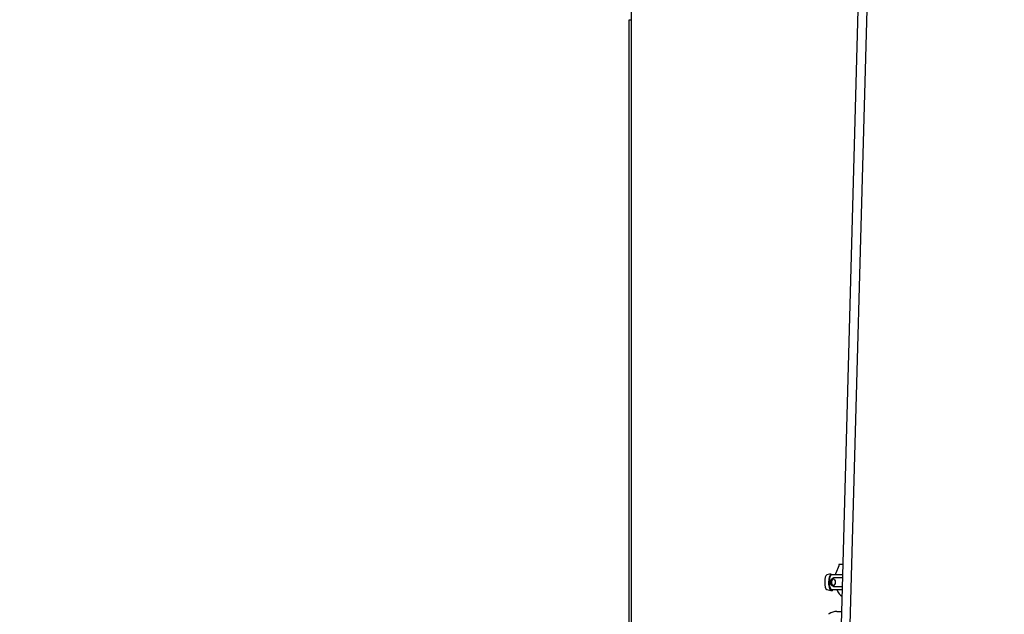
# Paper-space layout 'Layout1' of a CAD drawing. Units: inches. Extents: x 0 to 17, y 0 to 11.
# Drawn here: x 1.7 to 3.4, y 5.4 to 6.5 of the extents above; entities that cross this region are included whole.
import ezdxf
from ezdxf import colors
from ezdxf.entities.mleader import LeaderData, LeaderLine
from ezdxf.enums import TextEntityAlignment as Align
from ezdxf.math import Vec2, Vec3

# ---------------------------------------------------------------- set-up
doc = ezdxf.new("R2010")
doc.units = ezdxf.units.IN
doc.header["$MEASUREMENT"] = 0
for name, color, linetype in [('3433', 7, 'Continuous'), ('34451119_2', 7, 'Continuous'), ('600-00357(PART_N', 7, 'Continuous'), ('600-04980', 7, 'Continuous'), ('600-04981(DEFAUL', 7, 'Continuous'), ('Default', 7, 'Continuous')]:
    doc.layers.add(name, color=color, linetype=linetype)
doc.styles.add('SEACAD_Arial', font='arial.ttf')
doc.dimstyles.new('Outline', dxfattribs={"dimtxt": 0.125, "dimasz": 0.25, "dimexe": 0.0625, "dimexo": 0.0625, "dimgap": 0.03125, "dimtad": 0, "dimtih": 1, "dimtoh": 1, "dimlfac": 25, "dimzin": 4, "dimdsep": 46, "dimtxsty": 'SEACAD_Arial', "dimblk1": '_SE_FILLED', "dimblk2": '_SE_FILLED', "dimsah": 1, "dimcen": 0.0625, "dimadec": 0, "dimazin": 0, "dimtfac": 1, "dimtdec": 1, "dimtofl": 0, "dimtmove": 0, "dimatfit": 3, "dimfxl": 1, "dimtolj": 1, "dimtzin": 4, "dimarcsym": 0})

# ---------------------------------------------------------------- blocks, each defined once
blk = doc.blocks.new('SE1')
at = {"layer": '3433', "color": 7, "linetype": 'Continuous'}
for p, q in [((3.1016, 5.5265), (3.0968, 5.5142)), ((3.1091, 5.5293), (3.1016, 5.5293)), ((3.1016, 5.5293), (3.1016, 5.5265)), ((3.0858, 5.5123), (3.081, 5.5111)), ((3.1086, 5.5111), (3.0891, 5.5111)), ((3.1085, 5.5061), (3.0941, 5.5061)), ((3.0968, 5.5111), (3.0968, 5.5142)), ((3.081, 5.4862), (3.0858, 5.4849)), ((3.0891, 5.4861), (3.108, 5.4861)), ((3.0941, 5.4911), (3.1081, 5.4911)), ((3.0849, 5.444), (3.0838, 5.4433)), ((3.0984, 5.4483), (3.1069, 5.4483))]:
    blk.add_line(p, q, dxfattribs=at)
blk.add_arc((3.0984, 5.4247), 0.0236, 90, 125, dxfattribs=at)
for centre, major_axis, ratio, start_param, end_param in [((3.0813, 5.4986), (0, -0.0125), 0.309017, 3.222693, 6.202085), ((3.0883, 5.4986), (0, -0.0129), 0.309017, 2.879157, 6.283185), ((3.0891, 5.4986), (0, 0.0125), 0.309017, 0, 3.141593), ((3.0925, 5.4986), (0, -0.00518), 0.669143, 2.70452, 6.283185), ((3.1123, 5.4986), (0, -0.0141), 0.669131, 3.541115, 3.625317), ((3.0883, 5.4986), (0, -0.0129), 0.309017, 0, 0.262436), ((3.0925, 5.4986), (0, -0.00518), 0.669143, 0, 0.43707), ((3.1134, 5.4986), (0, 0.026), 0.669131, 2.072583, 2.801549)]:
    blk.add_ellipse(centre, major_axis=major_axis, ratio=ratio, start_param=start_param, end_param=end_param, dxfattribs=at)
blk.add_ellipse((3.0916, 5.4986), major_axis=(0, -0.00589), ratio=0.669143, dxfattribs=at)
for points, knots in [([(3.0893, 5.5112), (3.0892, 5.5114), (3.0885, 5.5119), (3.0872, 5.5126), (3.0862, 5.5123), (3.0857, 5.5122)], [0.3145753, 0.3145753, 0.3145753, 0.3145753, 0.449008, 0.7948271, 1, 1, 1, 1]), ([(3.0941, 5.506), (3.0939, 5.5061), (3.0931, 5.5062), (3.0915, 5.5056), (3.0897, 5.5044), (3.0885, 5.5027), (3.0881, 5.5014), (3.0879, 5.5007)], [0, 0, 0, 0, 0.045905, 0.29974, 0.53799, 0.785884, 1, 1, 1, 1]), ([(3.0839, 5.5001), (3.0839, 5.4982), (3.0839, 5.4949), (3.0847, 5.4899), (3.086, 5.4863), (3.0876, 5.4843), (3.0898, 5.4839), (3.091, 5.4849), (3.0916, 5.4857), (3.0918, 5.486)], [0, 0, 0, 0, 0.1162823, 0.2363758, 0.3587419, 0.4713012, 0.5572001, 0.6398006, 0.6777998, 0.6777998, 0.6777998, 0.6777998]), ([(3.0857, 5.485), (3.0859, 5.4849), (3.0866, 5.4846), (3.0882, 5.485), (3.0891, 5.4858), (3.0896, 5.4863), (3.0897, 5.4864)], [0, 0, 0, 0, 0.0911109, 0.3641374, 0.6242594, 0.6977219, 0.6977219, 0.6977219, 0.6977219]), ([(3.0876, 5.4986), (3.0877, 5.4977), (3.0878, 5.4961), (3.0889, 5.4938), (3.0906, 5.4921), (3.0925, 5.4912), (3.0936, 5.4912), (3.0941, 5.4912)], [0, 0, 0, 0, 0.211091, 0.456323, 0.675604, 0.879685, 1, 1, 1, 1]), ([(3.0893, 5.4967), (3.0893, 5.4967), (3.0893, 5.496), (3.0897, 5.4953), (3.0901, 5.4948)], [0, 0, 0, 0, 0.0114615, 0.3053107, 0.3053107, 0.3053107, 0.3053107]), ([(3.0901, 5.5025), (3.0899, 5.5022), (3.0896, 5.5016), (3.0895, 5.5011), (3.0894, 5.5008)], [0.7237715, 0.7237715, 0.7237715, 0.7237715, 0.9132925, 1, 1, 1, 1])]:
    blk.add_open_spline(points, degree=3, knots=knots, dxfattribs=at)
at = {"layer": '34451119_2', "color": 7, "linetype": 'Continuous'}
for p, q in [((3.0638, 3.8667), (3.1756, 7.9663)), ((3.0788, 3.8663), (3.1906, 7.9659))]:
    blk.add_line(p, q, dxfattribs=at)
at = {"layer": '600-00357(PART_N', "color": 7, "linetype": 'Continuous'}
for p, q in [((2.7409, 6.4568), (2.7409, 6.4668)), ((2.7409, 6.4668), (2.7451, 6.4668)), ((2.7409, 4.5727), (2.7409, 6.4568))]:
    blk.add_line(p, q, dxfattribs=at)
at = {"layer": '600-04980', "color": 7, "linetype": 'Continuous'}
blk.add_line((2.7451, 4.5689), (2.7451, 6.5694), dxfattribs=at)
at = {"layer": '600-04981(DEFAUL', "color": 7, "linetype": 'Continuous'}
blk.add_arc((2.7492, 6.4706), 0.00837, 202.5, 206.3379, dxfattribs=at)
blk = doc.blocks.new('DMBLK29')
at = {"layer": 'Default', "linetype": 'Continuous'}
for points in [[(1.1542, 8.1463), (1.2375, 8.1463), (1.1958, 8.3963)], [(1.1542, 4.0163), (1.1958, 3.7663), (1.2375, 4.0163)]]:
    blk.add_hatch(color=7, dxfattribs=at).paths.add_polyline_path(points)
at = {"layer": 'Default', "color": 7, "linetype": 'Continuous'}
for p, q in [((5.5483, 8.3963), (1.1333, 8.3963)), ((1.1958, 8.3963), (1.1958, 6.1407)), ((1.1958, 5.5157), (1.1958, 3.7663)), ((1.7559, 3.7663), (1.1333, 3.7663))]:
    blk.add_line(p, q, dxfattribs=at)
at = {"layer": 'Default', "color": 7, "linetype": 'Continuous', "style": 'SEACAD_Arial'}
for s, p in [('115.75', (0.9268, 6.0782)), ('[', (0.8154, 5.8907)), ('2940,0', (0.9268, 5.8907)), (']', (1.5274, 5.8907)), ('APPROX', (0.8154, 5.7032))]:
    blk.add_text(s, height=0.125, dxfattribs=at).set_placement(p, align=Align.TOP_LEFT)
blk = doc.blocks.new('_SE_FILLED')
at = {"color": 0}
blk.add_line((0, 0), (-1, 0), dxfattribs=at)
blk.add_solid([(0, 0), (-1, -0.1665), (-1, 0.1665), (0, 0)], dxfattribs=at)
blk = doc.blocks.new('_Dot')
at = {"color": 0, "linetype": 'ByBlock', "lineweight": -2}
blk.add_line((-0.5, 0), (-1, 0), dxfattribs=at)
at = {"color": 0, "linetype": 'ByBlock', "const_width": 0.5}
blk.add_lwpolyline([(-0.25, 0, 1), (0.25, 0, 1)], format="xyb", close=True, dxfattribs=at)

psp = doc.layouts.get("Layout1")

# ---------------------------------------------------------------- block references
at = {"layer": 'Default'}
psp.add_blockref('SE1', (0, 0), dxfattribs=at)

# ---------------------------------------------------------------- dimensions: what is measured, and where the dimension line sits
at = {"layer": 'Default', "color": 7, "linetype": 'Continuous'}
dim = psp.add_linear_dim(base=(1.19584, 3.76631), p1=(5.6108, 8.39631), p2=(1.8184, 3.76631), angle=90, text='\\A1;<>\\PAPPROX', dimstyle='Outline', override={"dimpost": '\\X'}, dxfattribs=at)
dim.commit()
dim.dimension.update_dxf_attribs({"geometry": 'DMBLK29', "text_midpoint": (1.19584, 5.92192), "dimtype": 160})

# ---------------------------------------------------------------- leaders
ml = psp.add_multileader_mtext('Standard', dxfattribs=at)
ml.set_content('{\\pxsm0.9;\\fSolid Edge ANSI|b0||i0||c0|p34;\\W1.;19623\\P}', color=256)
ml.set_leader_properties()
ml.set_arrow_properties(name='DOT')
ml.build(insert=Vec2(0, 0))
ml.multileader.update_dxf_attribs({"leader_type": 0, "dogleg_length": 0, "arrow_head_size": 0.188})
ctx = ml.context
ctx.base_point, ctx.char_height, ctx.arrow_head_size, ctx.landing_gap_size = Vec3(10.21159, 10.44335), 0.188, 0.188, 0
ctx.text_align_type = 1
notes = []
notes.append((ctx, [(0, (0, 0, 0), (0, 0), (1, 0), 1, [])]))
ctx.mtext.insert, ctx.mtext.alignment = Vec3(10.53075, 10.5382), 2
ml = psp.add_multileader_mtext('Standard', dxfattribs=at)
ml.set_content('{\\pxsm0.9;\\fSolid Edge ANSI|b0||i0||c0|p34;\\W1.;1\\P}', color=256)
ml.set_leader_properties()
ml.set_arrow_properties(name='DOT')
ml.build(insert=Vec2(0, 0))
ml.multileader.update_dxf_attribs({"leader_type": 0, "dogleg_length": 0, "arrow_head_size": 0.09})
ctx = ml.context
ctx.base_point, ctx.char_height, ctx.arrow_head_size, ctx.landing_gap_size = Vec3(12.07776, 10.39312), 0.09, 0.09, 0
notes.append((ctx, [(0, (0, 0, 0), (0, 0), (1, 0), 1, [])]))
ctx.mtext.insert = Vec3(12.07776, 10.43817)
ml = psp.add_multileader_mtext('Standard', dxfattribs=at)
ml.set_content('{\\pxsm0.9;\\fSolid Edge ANSI|b0||i0||c0|p34;\\W1.;1\\P}', color=256)
ml.set_leader_properties()
ml.set_arrow_properties(name='DOT')
ml.build(insert=Vec2(0, 0))
ml.multileader.update_dxf_attribs({"leader_type": 0, "dogleg_length": 0, "arrow_head_size": 0.09})
ctx = ml.context
ctx.base_point, ctx.char_height, ctx.arrow_head_size, ctx.landing_gap_size = Vec3(11.72151, 10.39027), 0.09, 0.09, 0
notes.append((ctx, [(0, (0, 0, 0), (0, 0), (1, 0), 1, [])]))
ctx.mtext.insert = Vec3(11.72151, 10.43532)
for ctx, leaders in notes:
    for number, flags, end, landing, length, lines in leaders:
        leader = LeaderData()
        leader.index, (leader.has_last_leader_line, leader.has_dogleg_vector, leader.attachment_direction) = number, flags
        leader.last_leader_point, leader.dogleg_vector, leader.dogleg_length = Vec3(end), Vec3(landing), length
        for number, points, colour, breaks in lines:
            line = LeaderLine()
            line.index, line.vertices, line.color, line.breaks = number, Vec3.list(points), colors.encode_raw_color(colour), breaks
            leader.lines.append(line)
        ctx.leaders.append(leader)

doc.saveas('drawing.dxf')
